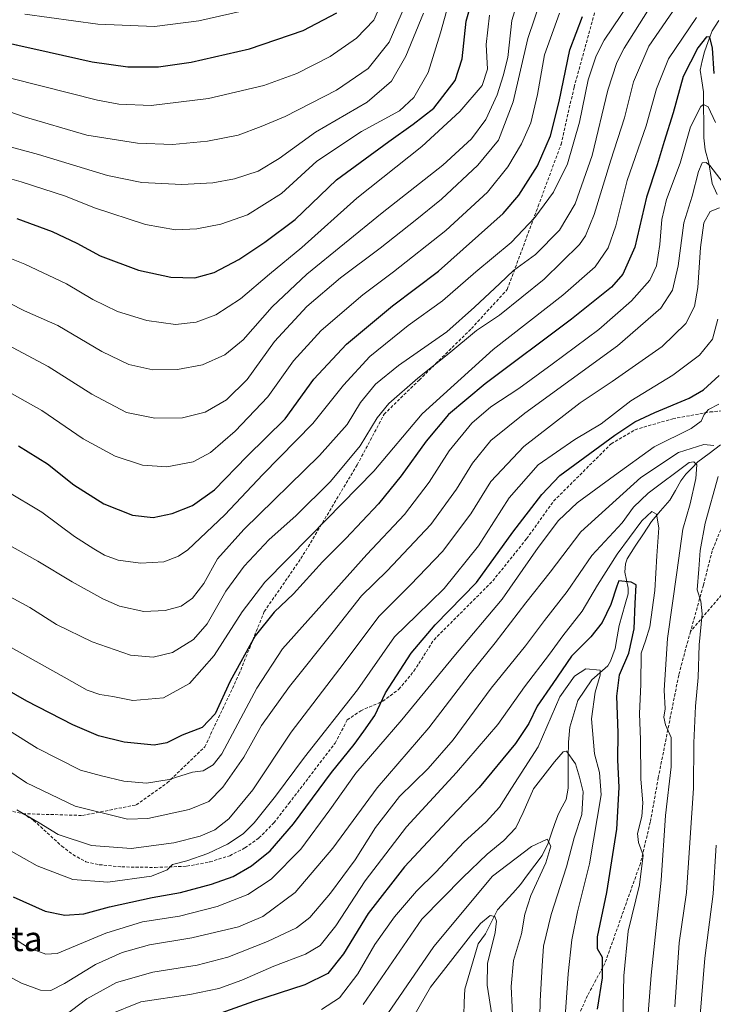
# Model space of a CAD drawing. Units: metres. Extents: x 596561 to 599983, y 4775384 to 4777747.
# Drawn here: x 599273 to 599498, y 4776931 to 4777250 of the extents above; entities that cross this region are included whole.
import ezdxf
from ezdxf.enums import TextEntityAlignment as Align

# ---------------------------------------------------------------- set-up
doc = ezdxf.new("R2010")
doc.units = ezdxf.units.M
doc.header["$MEASUREMENT"] = 0
doc.linetypes.add('TRAZOSX2', pattern=[1.5, 1, -0.5])
for name, color, linetype, lineweight in [('Corriente natural lineal', 142, 'Continuous', 13), ('Curva de nivel maestra', 36, 'Continuous', 30), ('Curva de nivel normal', 36, 'Continuous', 0), ('Senda', 19, 'TRAZOSX2', 0), ('Texto cartográfico', 19, 'Continuous', 0)]:
    doc.layers.add(name, color=color, linetype=linetype, lineweight=lineweight)
doc.styles.add('Arial', font='txt', dxfattribs={"height": 0.2})

# ---------------------------------------------------------------- blocks, each defined once
blk = doc.blocks.new('*U161')
at = {"layer": 'Curva de nivel normal', "color": 36, "linetype": 'Continuous', "lineweight": 0}
blk.add_polyline3d([(599257.93, 4777026.83, 720), (599278.66, 4777013.96, 720), (599292.72, 4777006.88, 720), (599299.5, 4777004.98, 720), (599306.72, 4777003.3, 720), (599314.1, 4777002.69, 720), (599321.51, 4777003.82, 720), (599329.06, 4777006.18, 720), (599332.53, 4777006.69, 720), (599335.73, 4777008.61, 720), (599338.52, 4777012.16, 720), (599349.91, 4777033.44, 720), (599358.23, 4777046.25, 720), (599385.65, 4777076.82, 720), (599397.79, 4777089.78, 720), (599405.81, 4777100.35, 720), (599412.34, 4777110.43, 720), (599419.64, 4777119.42, 720), (599425.87, 4777124.8, 720), (599434.98, 4777130.68, 720), (599445.72, 4777138.63, 720), (599460.9, 4777149.86, 720), (599471.55, 4777159.11, 720), (599477.4, 4777165.87, 720), (599479.58, 4777170.51, 720), (599480.72, 4777177.47, 720), (599481.32, 4777185.57, 720), (599482.9, 4777191.98, 720), (599487.27, 4777203.8, 720), (599490.68, 4777215.58, 720), (599493.97, 4777222.23, 720), (599494.86, 4777222.83, 720), (599496.34, 4777222.1, 720), (599498.79, 4777217.04, 720)], dxfattribs=at)
blk = doc.blocks.new('*U163')
at = {"layer": 'Curva de nivel normal', "color": 36, "linetype": 'Continuous', "lineweight": 0}
blk.add_polyline3d([(599195.06, 4777257.96, 790), (599208.46, 4777248.7, 790), (599220.22, 4777241.46, 790), (599233.27, 4777233.18, 790), (599242.88, 4777227.86, 790), (599249.95, 4777225.18, 790), (599255.9, 4777223.88, 790), (599263.18, 4777222.75, 790), (599274.09, 4777218.92, 790), (599294.75, 4777212.93, 790), (599311.24, 4777210.26, 790), (599322.57, 4777209.84, 790), (599333.92, 4777210.93, 790), (599343.9, 4777212.88, 790), (599351.28, 4777215.66, 790), (599359.13, 4777218.91, 790), (599375.81, 4777227.55, 790), (599386.02, 4777234.57, 790), (599392.81, 4777243.1, 790), (599398.16, 4777255.26, 790)], dxfattribs=at)
blk = doc.blocks.new('*U167')
at = {"layer": 'Curva de nivel normal', "color": 36, "linetype": 'Continuous', "lineweight": 0}
blk.add_polyline3d([(599272.05, 4776994.05, 710), (599279.3, 4776989.77, 710), (599285.41, 4776986.04, 710), (599296.26, 4776982.4, 710), (599309.15, 4776981.43, 710), (599322.97, 4776983.3, 710), (599331.57, 4776985.42, 710), (599336.24, 4776987.46, 710), (599340.84, 4776991.04, 710), (599348.64, 4777000.52, 710), (599361.09, 4777019.18, 710), (599376.89, 4777039.91, 710), (599389.6, 4777056.82, 710), (599399.81, 4777066.99, 710), (599410.13, 4777077.86, 710), (599419.38, 4777090.08, 710), (599425.82, 4777100.5, 710), (599436.6, 4777111.86, 710), (599454.87, 4777126.06, 710), (599465.23, 4777132.96, 710), (599481.45, 4777144.33, 710), (599489.11, 4777151.78, 710), (599491.92, 4777157.28, 710), (599493.02, 4777163.47, 710), (599493.86, 4777176.44, 710), (599495.01, 4777184.49, 710), (599497.07, 4777188.11, 710), (599500.08, 4777189.36, 710)], dxfattribs=at)
blk = doc.blocks.new('*U170')
at = {"layer": 'Curva de nivel normal', "color": 36, "linetype": 'Continuous', "lineweight": 0}
blk.add_polyline3d([(599448.12, 4777252.47, 755), (599443.22, 4777238.96, 755), (599440.98, 4777226.08, 755), (599438.86, 4777216.95, 755), (599435.82, 4777210.09, 755), (599431.33, 4777202.62, 755), (599424.77, 4777194.45, 755), (599411.2, 4777181.97, 755), (599394.3, 4777168.56, 755), (599384.32, 4777161.13, 755), (599370.78, 4777149.56, 755), (599361.77, 4777139.72, 755), (599353.49, 4777128.04, 755), (599342.9, 4777116.86, 755), (599334.9, 4777109.91, 755), (599329.24, 4777106.95, 755), (599320.73, 4777105.31, 755), (599312.84, 4777105.81, 755), (599303.98, 4777108.72, 755), (599293.52, 4777114.42, 755), (599280.11, 4777123.61, 755), (599255.91, 4777137.05, 755)], dxfattribs=at)
blk = doc.blocks.new('*U171')
at = {"layer": 'Curva de nivel normal', "color": 36, "linetype": 'Continuous', "lineweight": 0}
blk.add_polyline3d([(599254.89, 4777165.84, 765), (599274.52, 4777155.87, 765), (599285.31, 4777151.19, 765), (599299.56, 4777142.76, 765), (599308.38, 4777138.48, 765), (599316.15, 4777136.72, 765), (599324.22, 4777136.84, 765), (599332.24, 4777138.42, 765), (599339.57, 4777141.58, 765), (599345.48, 4777146.52, 765), (599354.91, 4777157.25, 765), (599366.15, 4777167.83, 765), (599390.58, 4777187.71, 765), (599410.31, 4777203.2, 765), (599419.58, 4777211.67, 765), (599424.24, 4777217.98, 765), (599427.87, 4777225.96, 765), (599429.85, 4777232.15, 765), (599431.37, 4777238.13, 765), (599432.65, 4777250.06, 765), (599436.31, 4777262.08, 765)], dxfattribs=at)
blk = doc.blocks.new('*U173')
at = {"layer": 'Curva de nivel normal', "color": 36, "linetype": 'Continuous', "lineweight": 0}
blk.add_polyline3d([(599392.46, 4776927.9, 660), (599407.37, 4776949.66, 660), (599426.34, 4776972.49, 660), (599439.08, 4776982.06, 660), (599444.15, 4776984.45, 660), (599445.31, 4776982.23, 660), (599443.72, 4776976.82, 660), (599438.87, 4776966.16, 660), (599436.92, 4776960.16, 660), (599435.79, 4776953.82, 660), (599433.22, 4776945.13, 660), (599432.41, 4776936.72, 660), (599433.14, 4776923.28, 660)], dxfattribs=at)
blk = doc.blocks.new('*U184')
at = {"layer": 'Curva de nivel normal', "color": 36, "linetype": 'Continuous', "lineweight": 0}
blk.add_polyline3d([(599274.66, 4777252.15, 805), (599298.3, 4777248.92, 805), (599316.73, 4777248.13, 805), (599331.11, 4777249.96, 805), (599347.9, 4777253.77, 805)], dxfattribs=at)
blk = doc.blocks.new('*U186')
at = {"layer": 'Curva de nivel normal', "color": 36, "linetype": 'Continuous', "lineweight": 0}
blk.add_polyline3d([(599209.59, 4777258.75, 795), (599234.16, 4777244.18, 795), (599247.54, 4777237.56, 795), (599255.63, 4777234.65, 795), (599270.37, 4777231.33, 795), (599298.26, 4777224.3, 795), (599305.11, 4777223.01, 795), (599315.57, 4777222.55, 795), (599334.24, 4777224.77, 795), (599352.23, 4777229.04, 795), (599362.9, 4777232.94, 795), (599373.66, 4777238.4, 795), (599382.27, 4777244.34, 795), (599387.91, 4777250.24, 795), (599391.85, 4777259.38, 795)], dxfattribs=at)
blk = doc.blocks.new('*U192')
at = {"layer": 'Curva de nivel normal', "color": 36, "linetype": 'Continuous', "lineweight": 0}
blk.add_polyline3d([(599257.56, 4777150.95, 760), (599282.24, 4777137.81, 760), (599296.36, 4777128.84, 760), (599307.64, 4777122.96, 760), (599316.82, 4777121.09, 760), (599325.78, 4777121.23, 760), (599333.17, 4777122.98, 760), (599340.06, 4777127.06, 760), (599346.74, 4777133.61, 760), (599355.61, 4777145.94, 760), (599366.11, 4777157.26, 760), (599377.04, 4777166.62, 760), (599389.93, 4777176.22, 760), (599401.27, 4777185.22, 760), (599409.89, 4777192.1, 760), (599421.64, 4777203.15, 760), (599428.31, 4777211.28, 760), (599433.1, 4777223.69, 760), (599437.91, 4777244.28, 760), (599442.27, 4777257.44, 760)], dxfattribs=at)
blk = doc.blocks.new('*U197')
at = {"layer": 'Curva de nivel normal', "color": 36, "linetype": 'Continuous', "lineweight": 0}
blk.add_polyline3d([(599441.54, 4776916.35, 665), (599441.83, 4776932.03, 665), (599442.51, 4776943.44, 665), (599442.92, 4776949.76, 665), (599445.44, 4776960.03, 665), (599450.36, 4776975.53, 665), (599452.92, 4776984.9, 665), (599455.4, 4776992.54, 665), (599455.83, 4776999.81, 665), (599454.66, 4777004.65, 665), (599453.36, 4777008.91, 665), (599450.38, 4777012.99, 665), (599449.33, 4777012.77, 665), (599446.49, 4777009.53, 665), (599439.74, 4777000.82, 665), (599436.37, 4776993.1, 665), (599433.92, 4776988.16, 665), (599430.08, 4776984.03, 665), (599424.63, 4776979.67, 665), (599416.75, 4776972.08, 665), (599403.42, 4776958.49, 665), (599384.43, 4776930.86, 665)], dxfattribs=at)
blk = doc.blocks.new('*U204')
at = {"layer": 'Curva de nivel normal', "color": 36, "linetype": 'Continuous', "lineweight": 0}
for points in [[(599485.51, 4776930.05, 690), (599486.92, 4776950.82, 690), (599489.37, 4776967.16, 690), (599491.58, 4777001.05, 690), (599491.74, 4777015.72, 690), (599492.22, 4777027.63, 690), (599493.1, 4777036.96, 690), (599493.5, 4777047.58, 690), (599494.47, 4777057.59, 690), (599494, 4777061.69, 690), (599492.78, 4777065.35, 690), (599493.4, 4777072.06, 690), (599493.8, 4777078.16, 690), (599495.44, 4777087.03, 690), (599499.65, 4777102.14, 690)], [(599498.26, 4777112.25, 690), (599495.01, 4777112.55, 690), (599486.74, 4777109.91, 690), (599474.5, 4777101.81, 690), (599455.08, 4777084.15, 690), (599445.12, 4777071.16, 690), (599437.25, 4777061.17, 690), (599427.26, 4777048.21, 690), (599419.17, 4777038.17, 690), (599405.76, 4777020.64, 690), (599388.93, 4777001.09, 690), (599374.56, 4776981.6, 690), (599362.32, 4776967.17, 690), (599351.9, 4776959.41, 690), (599343.98, 4776956.09, 690), (599328.87, 4776952.51, 690), (599315.1, 4776950.17, 690), (599306.2, 4776947.71, 690), (599297.54, 4776943.78, 690), (599287.55, 4776937.63, 690), (599283.02, 4776935.42, 690), (599279.69, 4776935.53, 690), (599273.57, 4776937.73, 690), (599265.26, 4776942.24, 690)]]:
    blk.add_polyline3d(points, dxfattribs=at)
blk = doc.blocks.new('*U206')
at = {"layer": 'Curva de nivel normal', "color": 36, "linetype": 'Continuous', "lineweight": 0}
blk.add_polyline3d([(599261.63, 4776985.3, 705), (599278.59, 4776975.79, 705), (599290.24, 4776971.43, 705), (599301.57, 4776970.54, 705), (599315.74, 4776972.49, 705), (599320.84, 4776974.52, 705), (599322.53, 4776976.26, 705), (599327.22, 4776977.44, 705), (599334.04, 4776979.84, 705), (599340.34, 4776982.83, 705), (599345.5, 4776986.19, 705), (599349.1, 4776989.82, 705), (599355.94, 4776998.49, 705), (599365.37, 4777011.09, 705), (599382.55, 4777032.89, 705), (599394.54, 4777050.09, 705), (599401.79, 4777057.2, 705), (599410.74, 4777065.77, 705), (599421.88, 4777079.67, 705), (599431.82, 4777095.18, 705), (599441.21, 4777105.93, 705), (599453.09, 4777114.16, 705), (599461.64, 4777119.26, 705), (599471.3, 4777126.65, 705), (599484.87, 4777135.04, 705), (599493.56, 4777141.54, 705), (599497.8, 4777146.66, 705), (599499.48, 4777153.18, 705)], dxfattribs=at)
blk = doc.blocks.new('*U207')
at = {"layer": 'Curva de nivel normal', "color": 36, "linetype": 'Continuous', "lineweight": 0}
blk.add_polyline3d([(599487.15, 4777256.37, 735), (599477.17, 4777241.82, 735), (599472.11, 4777230.15, 735), (599469.2, 4777218.48, 735), (599464.82, 4777204.81, 735), (599459.36, 4777187.13, 735), (599456.56, 4777180.24, 735), (599454.58, 4777177.43, 735), (599443.21, 4777166.13, 735), (599428.65, 4777154.5, 735), (599421.25, 4777149.47, 735), (599412.25, 4777142.1, 735), (599402.15, 4777134.05, 735), (599392.8, 4777125.81, 735), (599388.94, 4777121.14, 735), (599383.45, 4777112.13, 735), (599373.83, 4777100.48, 735), (599362.59, 4777089.44, 735), (599353.96, 4777081.66, 735), (599345.78, 4777073.06, 735), (599339.86, 4777064.94, 735), (599333.84, 4777054.31, 735), (599329.39, 4777049.29, 735), (599322.57, 4777045.07, 735), (599316.24, 4777043.52, 735), (599308.88, 4777044.18, 735), (599296.45, 4777048.47, 735), (599284.88, 4777054.18, 735), (599276.22, 4777059.61, 735), (599268.48, 4777063.92, 735)], dxfattribs=at)
blk = doc.blocks.new('*U209')
at = {"layer": 'Curva de nivel normal', "color": 36, "linetype": 'Continuous', "lineweight": 0}
blk.add_polyline3d([(599268.55, 4777097.53, 745), (599280.15, 4777090.58, 745), (599290.7, 4777082.73, 745), (599297.01, 4777078.72, 745), (599300.5, 4777076.61, 745), (599304.92, 4777075.01, 745), (599312.2, 4777073.99, 745), (599319.73, 4777074.51, 745), (599324.52, 4777076.3, 745), (599327.53, 4777078.37, 745), (599339.57, 4777089.69, 745), (599351.87, 4777102.8, 745), (599368.11, 4777119.33, 745), (599378.05, 4777131.81, 745), (599386.54, 4777141.05, 745), (599399.04, 4777151.13, 745), (599410.19, 4777159.16, 745), (599420.98, 4777168.51, 745), (599432.42, 4777178.06, 745), (599440.14, 4777186.15, 745), (599446.16, 4777194.4, 745), (599450.73, 4777203.6, 745), (599454.67, 4777217.17, 745), (599457.49, 4777230.83, 745), (599460, 4777238.66, 745), (599462.58, 4777243.69, 745), (599476.12, 4777263.89, 745)], dxfattribs=at)
blk = doc.blocks.new('*U212')
at = {"layer": 'Curva de nivel normal', "color": 36, "linetype": 'Continuous', "lineweight": 0}
blk.add_polyline3d([(599477.2, 4777253.98, 740), (599469.08, 4777241.14, 740), (599466.72, 4777236.49, 740), (599463.85, 4777227.48, 740), (599458.7, 4777206.27, 740), (599453.27, 4777190.65, 740), (599448.18, 4777182.12, 740), (599440.35, 4777174.23, 740), (599433.23, 4777168.95, 740), (599428.8, 4777164.82, 740), (599420.5, 4777157.05, 740), (599411.62, 4777149.09, 740), (599395.89, 4777138.13, 740), (599388.43, 4777132.15, 740), (599383.58, 4777126.15, 740), (599379.2, 4777119.04, 740), (599370.25, 4777108.94, 740), (599345.68, 4777085, 740), (599337.15, 4777075.4, 740), (599332.68, 4777067.49, 740), (599329.04, 4777062.73, 740), (599325.35, 4777060.1, 740), (599320.17, 4777058.63, 740), (599313.22, 4777058.4, 740), (599305.33, 4777060.12, 740), (599299.9, 4777062.46, 740), (599290.01, 4777067.93, 740), (599278.82, 4777074.73, 740), (599265.05, 4777082.33, 740)], dxfattribs=at)
blk = doc.blocks.new('*U214')
at = {"layer": 'Curva de nivel normal', "color": 36, "linetype": 'Continuous', "lineweight": 0}
blk.add_polyline3d([(599449.87, 4776925.45, 670), (599450.91, 4776940.82, 670), (599452.18, 4776951.82, 670), (599454, 4776960.91, 670), (599457.89, 4776976.52, 670), (599461.68, 4776998.82, 670), (599461.09, 4777006.16, 670), (599459.48, 4777012.16, 670), (599458.49, 4777023.49, 670), (599459.67, 4777032.16, 670), (599461.36, 4777037.7, 670), (599461.34, 4777039.27, 670), (599456.66, 4777039.73, 670), (599453.05, 4777037.41, 670), (599448.24, 4777030.62, 670), (599441.25, 4777014.49, 670), (599432.59, 4777000.99, 670), (599428.68, 4776994.82, 670), (599424.33, 4776990.16, 670), (599417.1, 4776983.49, 670), (599407.95, 4776973.82, 670), (599401.68, 4776967.6, 670), (599394.54, 4776959.33, 670), (599388.25, 4776950.28, 670), (599382.71, 4776940.75, 670), (599376.69, 4776933.04, 670), (599370.9, 4776929.17, 670)], dxfattribs=at)
blk = doc.blocks.new('*U217')
at = {"layer": 'Curva de nivel normal', "color": 36, "linetype": 'Continuous', "lineweight": 0}
blk.add_polyline3d([(599183.49, 4777256.04, 785), (599196.03, 4777247.24, 785), (599205.64, 4777240.28, 785), (599218.39, 4777231.63, 785), (599232.94, 4777221.74, 785), (599243.93, 4777216.55, 785), (599251.04, 4777214.18, 785), (599279.09, 4777206.65, 785), (599301.44, 4777199.76, 785), (599312.57, 4777197.5, 785), (599325.52, 4777196.91, 785), (599335.6, 4777197.45, 785), (599342.67, 4777198.74, 785), (599350.33, 4777201.22, 785), (599357.2, 4777205.36, 785), (599369, 4777213.87, 785), (599385.71, 4777223.59, 785), (599393.65, 4777230.46, 785), (599398.3, 4777238.48, 785), (599403.99, 4777252.47, 785)], dxfattribs=at)
blk = doc.blocks.new('*U222')
at = {"layer": 'Curva de nivel normal', "color": 36, "linetype": 'Continuous', "lineweight": 0}
blk.add_polyline3d([(599425.45, 4777251.81, 770), (599424.31, 4777242.28, 770), (599424.73, 4777234.26, 770), (599423.03, 4777229, 770), (599415.82, 4777220.57, 770), (599403.48, 4777209.19, 770), (599382.41, 4777192.48, 770), (599364.56, 4777176.44, 770), (599354.01, 4777167.76, 770), (599344.56, 4777159.81, 770), (599336.57, 4777154.66, 770), (599330.24, 4777152.24, 770), (599323.56, 4777151.48, 770), (599314.19, 4777152.72, 770), (599304.68, 4777155.67, 770), (599296.71, 4777159.55, 770), (599288.1, 4777164.64, 770), (599274.66, 4777171.04, 770), (599264.25, 4777175.19, 770)], dxfattribs=at)
blk = doc.blocks.new('*U224')
at = {"layer": 'Curva de nivel normal', "color": 36, "linetype": 'Continuous', "lineweight": 0}
for points in [[(599260.95, 4776958.72, 695), (599275.84, 4776949.24, 695), (599281.46, 4776947.14, 695), (599285.14, 4776947.39, 695), (599300.9, 4776953.99, 695), (599312.84, 4776957.7, 695), (599324.86, 4776959.46, 695), (599337.08, 4776962.59, 695), (599346.97, 4776966.49, 695), (599354.58, 4776971.52, 695), (599364.18, 4776981.29, 695), (599373.56, 4776994.01, 695), (599382.01, 4777005.95, 695), (599396.99, 4777023.18, 695), (599413.84, 4777043.78, 695), (599429.52, 4777062.4, 695), (599441.22, 4777079.09, 695), (599447.84, 4777087.92, 695), (599453.88, 4777093.6, 695), (599465.93, 4777102.5, 695), (599478.84, 4777111.81, 695), (599490.86, 4777117.71, 695), (599494.16, 4777120.08, 695), (599495.03, 4777122.26, 695), (599496.54, 4777123.86, 695), (599499.85, 4777125.65, 695)], [(599499.03, 4776982.56, 695), (599498.01, 4776966.78, 695), (599495.31, 4776945.87, 695), (599493.68, 4776926.04, 695)]]:
    blk.add_polyline3d(points, dxfattribs=at)
blk = doc.blocks.new('*U226')
at = {"layer": 'Curva de nivel normal', "color": 36, "linetype": 'Continuous', "lineweight": 0}
blk.add_polyline3d([(599177.24, 4777251.35, 780), (599187.24, 4777243.83, 780), (599205.49, 4777230, 780), (599221.25, 4777217.54, 780), (599234.12, 4777209.77, 780), (599246.77, 4777204.61, 780), (599261.17, 4777201.17, 780), (599273.42, 4777197.78, 780), (599287.87, 4777193.08, 780), (599297.24, 4777189.29, 780), (599313.82, 4777183.88, 780), (599323.56, 4777182.19, 780), (599330.42, 4777182.56, 780), (599338.22, 4777184.03, 780), (599346.9, 4777187.09, 780), (599357.93, 4777194.01, 780), (599369.37, 4777204.42, 780), (599383.93, 4777214.08, 780), (599396.23, 4777220.84, 780), (599400.91, 4777225.09, 780), (599405.5, 4777233.21, 780), (599409.49, 4777246.06, 780), (599416.2, 4777270.2, 780)], dxfattribs=at)
blk = doc.blocks.new('*U227')
at = {"layer": 'Curva de nivel normal', "color": 36, "linetype": 'Continuous', "lineweight": 0}
blk.add_polyline3d([(599426.15, 4776927.49, 655), (599424.64, 4776937.16, 655), (599424.79, 4776944.1, 655), (599427.24, 4776954.18, 655), (599427.67, 4776957.93, 655), (599427.15, 4776959.44, 655), (599425.62, 4776959.75, 655), (599422.54, 4776957.09, 655), (599419.24, 4776953.1, 655), (599406.23, 4776936.49, 655), (599396.88, 4776920.16, 655)], dxfattribs=at)
blk = doc.blocks.new('*U230')
at = {"layer": 'Curva de nivel normal', "color": 36, "linetype": 'Continuous', "lineweight": 0}
blk.add_polyline3d([(599468.66, 4776925.16, 680), (599468.96, 4776940.09, 680), (599470.46, 4776954.63, 680), (599474.08, 4776969.67, 680), (599475.32, 4776979.25, 680), (599473.79, 4776983.38, 680), (599473.5, 4776986.28, 680), (599474.82, 4776991.83, 680), (599475.13, 4776996.24, 680), (599474.48, 4777004, 680), (599474.43, 4777016.82, 680), (599474.11, 4777025.16, 680), (599474.56, 4777034.82, 680), (599474.63, 4777044.84, 680), (599476.05, 4777048.83, 680), (599477.4, 4777053.37, 680), (599479.07, 4777065.12, 680), (599479.7, 4777076.36, 680), (599480.37, 4777085.48, 680), (599479.63, 4777089.93, 680), (599478.14, 4777090.82, 680), (599474.9, 4777087.76, 680), (599466.87, 4777076.96, 680), (599460.47, 4777066.85, 680), (599455.54, 4777058.51, 680), (599449.23, 4777050.42, 680), (599444.9, 4777044.5, 680), (599436.73, 4777033.96, 680), (599428.07, 4777021.72, 680), (599414.7, 4777006.16, 680), (599398.5, 4776988.52, 680), (599385.05, 4776970.96, 680), (599375.59, 4776956.36, 680), (599370.48, 4776949.98, 680), (599365.73, 4776947.16, 680), (599355.45, 4776943.32, 680), (599345.08, 4776938.7, 680), (599337.57, 4776936.04, 680), (599328.13, 4776934.14, 680), (599312.24, 4776931.73, 680), (599301.56, 4776927.35, 680)], dxfattribs=at)
blk = doc.blocks.new('*U231')
at = {"layer": 'Curva de nivel normal', "color": 36, "linetype": 'Continuous', "lineweight": 0}
blk.add_polyline3d([(599265.02, 4777009.61, 715), (599275.13, 4777002.72, 715), (599290.93, 4776995.18, 715), (599307.91, 4776991.02, 715), (599314.56, 4776991.22, 715), (599327.93, 4776994.08, 715), (599334.34, 4776996.71, 715), (599338.93, 4777001.31, 715), (599345.67, 4777011.13, 715), (599351.46, 4777021.41, 715), (599360.5, 4777034.07, 715), (599374.68, 4777051.72, 715), (599383.88, 4777063.43, 715), (599392.22, 4777071.6, 715), (599406.38, 4777086.56, 715), (599414.69, 4777098.05, 715), (599419.86, 4777106.48, 715), (599425.84, 4777113.81, 715), (599436.87, 4777122.71, 715), (599466.97, 4777144.58, 715), (599481.03, 4777156.74, 715), (599484.83, 4777162.66, 715), (599486.67, 4777170.48, 715), (599488.5, 4777184.48, 715), (599491.2, 4777193.15, 715), (599493.2, 4777201.08, 715), (599494.42, 4777203.94, 715), (599495.77, 4777204.07, 715), (599496.9, 4777203.1, 715), (599502.28, 4777196, 715)], dxfattribs=at)
blk = doc.blocks.new('*U235')
at = {"layer": 'Curva de nivel normal', "color": 36, "linetype": 'Continuous', "lineweight": 0}
blk.add_polyline3d([(599269.18, 4777047.22, 730), (599287.38, 4777037.1, 730), (599294.84, 4777032.85, 730), (599298.94, 4777031.39, 730), (599303.19, 4777030.77, 730), (599309.7, 4777029.47, 730), (599319.66, 4777030.32, 730), (599328.11, 4777034.95, 730), (599336.05, 4777044.11, 730), (599345.1, 4777058.28, 730), (599352.56, 4777067.91, 730), (599367.23, 4777082.76, 730), (599387.89, 4777103.93, 730), (599403.54, 4777122.47, 730), (599426.56, 4777143.38, 730), (599449.26, 4777160.99, 730), (599459.68, 4777170.21, 730), (599463.93, 4777176.3, 730), (599466.39, 4777183.47, 730), (599470.04, 4777198.17, 730), (599476.27, 4777215.98, 730), (599479.6, 4777227.98, 730), (599483.56, 4777237.68, 730), (599492.59, 4777251.09, 730)], dxfattribs=at)
blk = doc.blocks.new('*U242')
at = {"layer": 'Curva de nivel normal', "color": 36, "linetype": 'Continuous', "lineweight": 0}
blk.add_polyline3d([(599475.82, 4776914.15, 685), (599477.92, 4776940.41, 685), (599481.09, 4776971.16, 685), (599482.54, 4776992.13, 685), (599484.38, 4777007.9, 685), (599484.33, 4777017.46, 685), (599482.58, 4777021.57, 685), (599482.03, 4777024.08, 685), (599482.41, 4777026.75, 685), (599482.14, 4777032.82, 685), (599483.15, 4777049.56, 685), (599486.18, 4777071.04, 685), (599488.14, 4777085.06, 685), (599490.49, 4777093.32, 685), (599492.42, 4777101.54, 685), (599492.75, 4777105.99, 685), (599491.74, 4777106.9, 685), (599490.23, 4777106.67, 685), (599476.88, 4777096.76, 685), (599472.18, 4777092.2, 685), (599468.45, 4777087.15, 685), (599458.62, 4777076.49, 685), (599450.59, 4777064.89, 685), (599443.32, 4777055.44, 685), (599437.15, 4777047.23, 685), (599425.97, 4777033.49, 685), (599413.66, 4777016.73, 685), (599405.49, 4777007.46, 685), (599396.18, 4776998.35, 685), (599388.47, 4776988.22, 685), (599381.79, 4776977.73, 685), (599373.8, 4776966.98, 685), (599367.08, 4776959.12, 685), (599362.74, 4776955.76, 685), (599353.35, 4776951.32, 685), (599340.53, 4776946.17, 685), (599330.55, 4776943.64, 685), (599316.19, 4776941.32, 685), (599304.4, 4776938.02, 685), (599294.71, 4776932.66, 685), (599287.45, 4776927.13, 685)], dxfattribs=at)
blk = doc.blocks.new('*U243')
at = {"layer": 'Curva de nivel maestra', "color": 36, "linetype": 'Continuous', "lineweight": 30}
blk.add_polyline3d([(599498.28, 4777232.9, 725), (599497.84, 4777241.09, 725), (599496.97, 4777244.69, 725), (599495.89, 4777244.81, 725), (599493, 4777241.28, 725), (599488.25, 4777231.98, 725), (599485.06, 4777220.13, 725), (599482.11, 4777210.85, 725), (599479.84, 4777203.3, 725), (599476.37, 4777192.73, 725), (599472.62, 4777176.57, 725), (599468.65, 4777167.78, 725), (599464.96, 4777163.56, 725), (599451.99, 4777153.15, 725), (599424.02, 4777132.18, 725), (599412.15, 4777122.27, 725), (599404.86, 4777113.64, 725), (599396.79, 4777102.33, 725), (599389.38, 4777093.28, 725), (599378.76, 4777082.07, 725), (599371.17, 4777074.51, 725), (599361.77, 4777064.08, 725), (599355.56, 4777058.16, 725), (599349.39, 4777050.5, 725), (599341.22, 4777035.78, 725), (599336.36, 4777025.14, 725), (599332.2, 4777020.73, 725), (599325.71, 4777018.28, 725), (599320.74, 4777015.71, 725), (599316.57, 4777015.03, 725), (599306.91, 4777016, 725), (599298.57, 4777018.04, 725), (599290.21, 4777021.56, 725), (599275.22, 4777029.21, 725), (599260.85, 4777037.5, 725)], dxfattribs=at)
blk = doc.blocks.new('*U246')
at = {"layer": 'Curva de nivel maestra', "color": 36, "linetype": 'Continuous', "lineweight": 30}
blk.add_polyline3d([(599460.49, 4776929.38, 675), (599462.12, 4776939.5, 675), (599462.1, 4776946.06, 675), (599460.52, 4776948.88, 675), (599460.44, 4776952.78, 675), (599463.49, 4776967.16, 675), (599466.77, 4776987.7, 675), (599467.46, 4777001.28, 675), (599467.08, 4777010.25, 675), (599467.15, 4777018.94, 675), (599466.7, 4777030.84, 675), (599467.63, 4777037.77, 675), (599470.63, 4777044.81, 675), (599472.39, 4777052.72, 675), (599472.71, 4777060.97, 675), (599472.99, 4777066.98, 675), (599471.36, 4777067.87, 675), (599467.4, 4777068.25, 675), (599466.69, 4777066.52, 675), (599464.78, 4777060.66, 675), (599461.94, 4777054.82, 675), (599458.3, 4777050.16, 675), (599452.03, 4777043.82, 675), (599445.93, 4777034.97, 675), (599440.84, 4777027.6, 675), (599438.23, 4777022.04, 675), (599433.9, 4777015.54, 675), (599422.1, 4777001.28, 675), (599413.06, 4776991.86, 675), (599397.83, 4776975.49, 675), (599386.08, 4776960.35, 675), (599378.04, 4776947.26, 675), (599372.94, 4776940.92, 675), (599365.52, 4776937.26, 675), (599348.86, 4776931.79, 675), (599336.73, 4776927.47, 675)], dxfattribs=at)
blk = doc.blocks.new('*U248')
at = {"layer": 'Curva de nivel maestra', "color": 36, "linetype": 'Continuous', "lineweight": 30}
blk.add_polyline3d([(599270.88, 4776965.8, 700), (599281.18, 4776961.1, 700), (599287.59, 4776959.84, 700), (599293.75, 4776960.31, 700), (599302.08, 4776962.56, 700), (599315.95, 4776965.56, 700), (599325.17, 4776967.23, 700), (599335.24, 4776969.87, 700), (599342.23, 4776972.39, 700), (599348.23, 4776975.8, 700), (599354.23, 4776980.69, 700), (599361.78, 4776989.5, 700), (599374.1, 4777006.14, 700), (599381.45, 4777015.19, 700), (599384.65, 4777019.54, 700), (599388.21, 4777024.58, 700), (599391.64, 4777032, 700), (599400.02, 4777044.78, 700), (599407.83, 4777054.02, 700), (599421.18, 4777067.77, 700), (599433.01, 4777084.08, 700), (599442.44, 4777096.35, 700), (599448.28, 4777102.48, 700), (599466.05, 4777115.58, 700), (599472.53, 4777119.84, 700), (599479.06, 4777122.96, 700), (599490.23, 4777127.54, 700), (599494.9, 4777130.32, 700), (599499.9, 4777134.93, 700)], dxfattribs=at)
blk = doc.blocks.new('*U251')
at = {"layer": 'Curva de nivel maestra', "color": 36, "linetype": 'Continuous', "lineweight": 30}
blk.add_polyline3d([(599227.24, 4777259.3, 800), (599247.91, 4777248.86, 800), (599261.07, 4777244.63, 800), (599282.56, 4777239.88, 800), (599296.45, 4777236.69, 800), (599308.09, 4777235.08, 800), (599317.95, 4777235.12, 800), (599328.57, 4777236.57, 800), (599347.56, 4777240.9, 800), (599364.9, 4777246.82, 800), (599375.9, 4777252.58, 800)], dxfattribs=at)
blk = doc.blocks.new('*U254')
at = {"layer": 'Curva de nivel maestra', "color": 36, "linetype": 'Continuous', "lineweight": 30}
blk.add_polyline3d([(599272.62, 4777112.15, 750), (599281.94, 4777106.3, 750), (599290.57, 4777099.47, 750), (599300.24, 4777093.24, 750), (599309.57, 4777089.56, 750), (599316.24, 4777088.81, 750), (599322.4, 4777090.1, 750), (599329.08, 4777092.72, 750), (599336.14, 4777097.85, 750), (599346.72, 4777108.63, 750), (599359.12, 4777120.83, 750), (599368.46, 4777133.72, 750), (599379.05, 4777145.12, 750), (599393.98, 4777157.48, 750), (599408.89, 4777168.81, 750), (599429.88, 4777187.44, 750), (599434.93, 4777193.38, 750), (599441.01, 4777202.99, 750), (599445.23, 4777212.7, 750), (599447.98, 4777223.84, 750), (599451.47, 4777240.61, 750), (599455.6, 4777251.37, 750)], dxfattribs=at)
blk = doc.blocks.new('*U255')
at = {"layer": 'Curva de nivel maestra', "color": 36, "linetype": 'Continuous', "lineweight": 30}
blk.add_polyline3d([(599272.02, 4777185.9, 775), (599283.49, 4777181.69, 775), (599291.48, 4777177.91, 775), (599299.12, 4777173.71, 775), (599311.5, 4777169.14, 775), (599321.96, 4777166.87, 775), (599329.8, 4777166.66, 775), (599336.09, 4777168.3, 775), (599344.11, 4777172.56, 775), (599352.51, 4777178.23, 775), (599362.35, 4777185.55, 775), (599375.72, 4777198.39, 775), (599392.76, 4777210.8, 775), (599400.69, 4777216.48, 775), (599407.38, 4777221.7, 775), (599414.31, 4777230.67, 775), (599416.55, 4777237.7, 775), (599417.85, 4777249.86, 775), (599422.78, 4777267.33, 775)], dxfattribs=at)

msp = doc.modelspace()

# ---------------------------------------------------------------- linework, layer by layer
at = {"layer": 'Corriente natural lineal', "color": 142, "linetype": 'Continuous', "lineweight": 13}
for points in [[(599499.83, 4777250.12, 726.63), (599497.64, 4777246.72, 725.62), (599496.39, 4777243.32, 724.57), (599495.15, 4777239.92, 724.34), (599494.45, 4777236.97, 723.79), (599493.76, 4777234.02, 722.79), (599494.31, 4777230.5, 722.29), (599494.85, 4777226.98, 721.54), (599494.91, 4777221.99, 719.88), (599494.97, 4777217, 718.65), (599495.02, 4777212.01, 717.52), (599495.37, 4777208.15, 716.49), (599496.55, 4777203.81, 714.65), (599497.11, 4777200.54, 714.09), (599497.67, 4777197.26, 713.36), (599499.32, 4777193.63, 712.51)], [(599500.34, 4777112.38, 690.61), (599496.69, 4777109.62, 687.34), (599493.03, 4777106.86, 685.45), (599491.08, 4777104.91, 684.65), (599489.13, 4777102.96, 684.38), (599487.52, 4777100.8, 683.72), (599485.73, 4777097.65, 682.51), (599483.94, 4777094.5, 681.79), (599480.96, 4777091.02, 680.59), (599477.99, 4777087.53, 678.9), (599475.35, 4777083.52, 678.33), (599472.72, 4777079.5, 677.71), (599470.08, 4777075.49, 677.33), (599469.5, 4777073.83, 677.12), (599469.33, 4777071.08, 676.03), (599469.86, 4777068.5, 674.96), (599470.4, 4777065.91, 674.49), (599470.41, 4777064.11, 674.14), (599469.42, 4777060.68, 673.73), (599468.44, 4777057.25, 673.19), (599467.46, 4777053.82, 672.19), (599466.82, 4777050.1, 671.51), (599466.17, 4777046.39, 670.99), (599464.65, 4777042.22, 670.95), (599463.79, 4777040.75, 670.93), (599461.19, 4777038.45, 669.74), (599458.59, 4777036.15, 669.4), (599456.33, 4777032.83, 668.67), (599454.07, 4777029.52, 668.26), (599452.8, 4777025.15, 667.26), (599451.54, 4777020.78, 666.17), (599451.01, 4777016, 665.52), (599450.99, 4777011.01, 664.64), (599450.96, 4777006.02, 663.87), (599450.94, 4777001.02, 663.23), (599450.26, 4776997.31, 662.7), (599449.01, 4776995, 662.04), (599447.76, 4776992.69, 661.45), (599446.66, 4776989.53, 660.73), (599445.56, 4776986.38, 660.39), (599444.46, 4776983.22, 659.91), (599442.49, 4776979.21, 659.3), (599440.14, 4776976.06, 658.92), (599437.79, 4776972.91, 658.08), (599435.44, 4776969.76, 657.69), (599432.96, 4776967.01, 657.04), (599430.49, 4776964.26, 656.1), (599428.01, 4776961.51, 655.34), (599426.04, 4776957.65, 654.68), (599424.07, 4776953.8, 654.5), (599421.76, 4776950.56, 653.65), (599420.67, 4776946.88, 653.17), (599419.57, 4776943.2, 652.4), (599418.48, 4776939.52, 652.21), (599417.39, 4776935.84, 651.6), (599417.23, 4776931.57, 651.15), (599417.08, 4776927.3, 650.61)]]:
    msp.add_polyline3d(points, dxfattribs=at)
at = {"layer": 'Senda', "color": 19, "linetype": 'TRAZOSX2', "lineweight": 0}
for points in [[(599274, 4776992.75), (599293.32, 4776992.17), (599310.78, 4776995.61), (599320.84, 4777002.75), (599333.01, 4777014.4), (599344.12, 4777037.94), (599352.32, 4777058.32), (599364.23, 4777075.51), (599382.49, 4777105.94), (599391.22, 4777122.35), (599402.6, 4777133.46), (599419.53, 4777150.13), (599431.17, 4777162.83), (599441.22, 4777189.81), (599448.63, 4777209.92), (599452.87, 4777228.44), (599461.33, 4777259.14)], [(599528.54, 4777255.43), (599531.18, 4777219.98), (599533.83, 4777196.69), (599540.18, 4777168.12), (599542.3, 4777143.25), (599542.82, 4777122.61), (599530.12, 4777103.03), (599508.43, 4777072.87), (599490.65, 4777051.86)], [(599274, 4776992.75), (599277.48, 4776990.57), (599286.58, 4776982.24), (599290.24, 4776979.46), (599294.47, 4776977.16), (599298.8, 4776976.21), (599306.08, 4776975.49), (599316.94, 4776975.31), (599327.2, 4776975.72), (599334.66, 4776977.09), (599341.11, 4776979.13), (599346.06, 4776981.65), (599350.6, 4776984.88), (599355.44, 4776989.75), (599360.34, 4776996.11), (599375.34, 4777015.65), (599379.26, 4777023.16), (599383.62, 4777026.17), (599390.81, 4777029.25), (599396.02, 4777033.12), (599400.88, 4777039), (599407.41, 4777049.21), (599426.48, 4777068.27), (599437.47, 4777081.97), (599446.23, 4777094.17), (599464.89, 4777112.75), (599472.64, 4777117.34), (599484.87, 4777120.89), (599496.99, 4777123.1), (599503.1, 4777123.61)], [(599501.56, 4777087.67), (599497.68, 4777078.03), (599494.82, 4777066.86), (599490.65, 4777051.86)], [(599490.65, 4777051.86), (599489.07, 4777046.17), (599486.83, 4777037.69), (599480.2, 4777004.45), (599477.61, 4776990.04), (599474.38, 4776976.63), (599462.86, 4776944.19), (599457.23, 4776933.72), (599453.38, 4776925.24)], [(599249, 4777006.34), (599253.67, 4777002.67), (599270.76, 4776993.41), (599274, 4776992.75)]]:
    msp.add_lwpolyline(points, dxfattribs=at)

# ---------------------------------------------------------------- block references
at = {"layer": 'Curva de nivel maestra', "color": 36, "linetype": 'Continuous', "lineweight": 30}
for name in ['*U254', '*U255', '*U251', '*U248', '*U243', '*U246']:
    msp.add_blockref(name, (0, 0), dxfattribs=at)
at = {"layer": 'Curva de nivel normal', "color": 36, "linetype": 'Continuous', "lineweight": 0}
for name in ['*U235', '*U207', '*U212', '*U209', '*U170', '*U192', '*U171', '*U222', '*U226', '*U217', '*U163', '*U186', '*U184', '*U230', '*U242', '*U204', '*U224', '*U206', '*U167', '*U231', '*U161', '*U227', '*U173', '*U197', '*U214']:
    msp.add_blockref(name, (0, 0), dxfattribs=at)

# ---------------------------------------------------------------- texts
at = {"layer": 'Texto cartográfico', "color": 19, "linetype": 'Continuous', "lineweight": 0, "style": 'Arial'}
msp.add_text('Usategieta', height=8, dxfattribs=at).set_placement((599253.02, 4776952.17), align=Align.MIDDLE_CENTER)

doc.saveas('drawing.dxf')
